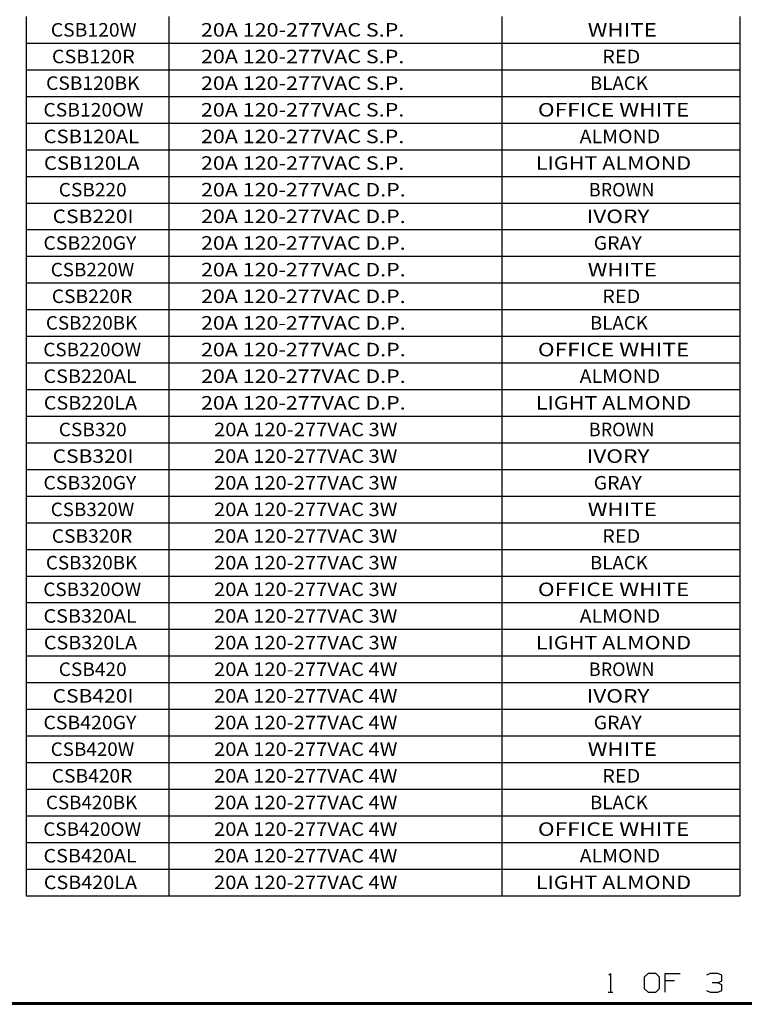
# Model space of a CAD drawing. Units: inches. Extents: x 0 to 16.4, y 0 to 36.1.
# Drawn here: x 8.7 to 12.5, y 25.8 to 30.9 of the extents above; entities that cross this region are included whole.
import ezdxf

# ---------------------------------------------------------------- set-up
doc = ezdxf.new("R2010")
doc.units = ezdxf.units.IN
doc.header["$MEASUREMENT"] = 0
doc.layers.add('border', color=7, linetype='Continuous', true_color=0xffffff)
doc.layers.add('dims', color=7, linetype='Continuous', true_color=0xffffff)
doc.styles.add('blockfont', font='simplex.shx')

msp = doc.modelspace()

# ---------------------------------------------------------------- linework, layer by layer
at = {"linetype": 'Continuous'}
for p, q in [((8.6945, 30.9614), (8.6945, 30.8214)), ((9.4445, 30.9614), (9.4445, 30.8214)), ((11.1945, 30.9614), (11.1945, 30.8214)), ((12.4445, 30.9614), (12.4445, 30.8214)), ((8.6945, 30.8214), (9.4445, 30.8214)), ((8.6945, 30.8214), (8.6945, 30.6814)), ((9.4445, 30.8214), (11.1945, 30.8214)), ((9.4445, 30.8214), (9.4445, 30.6814)), ((11.1945, 30.8214), (12.4445, 30.8214)), ((11.1945, 30.8214), (11.1945, 30.6814)), ((12.4445, 30.8214), (12.4445, 30.6814)), ((8.6945, 30.6814), (9.4445, 30.6814)), ((8.6945, 30.6814), (8.6945, 30.5414)), ((9.4445, 30.6814), (11.1945, 30.6814)), ((9.4445, 30.6814), (9.4445, 30.5414)), ((11.1945, 30.6814), (12.4445, 30.6814)), ((11.1945, 30.6814), (11.1945, 30.5414)), ((12.4445, 30.6814), (12.4445, 30.5414)), ((8.6945, 30.5414), (9.4445, 30.5414)), ((8.6945, 30.5414), (8.6945, 30.4014)), ((9.4445, 30.5414), (11.1945, 30.5414)), ((9.4445, 30.5414), (9.4445, 30.4014)), ((11.1945, 30.5414), (12.4445, 30.5414)), ((11.1945, 30.5414), (11.1945, 30.4014)), ((12.4445, 30.5414), (12.4445, 30.4014)), ((8.6945, 30.4014), (9.4445, 30.4014)), ((8.6945, 30.4014), (8.6945, 30.2614)), ((9.4445, 30.4014), (11.1945, 30.4014)), ((9.4445, 30.4014), (9.4445, 30.2614)), ((11.1945, 30.4014), (12.4445, 30.4014)), ((11.1945, 30.4014), (11.1945, 30.2614)), ((12.4445, 30.4014), (12.4445, 30.2614)), ((8.6945, 30.2614), (9.4445, 30.2614)), ((8.6945, 30.2614), (8.6945, 30.1214)), ((9.4445, 30.2614), (11.1945, 30.2614)), ((9.4445, 30.2614), (9.4445, 30.1214)), ((11.1945, 30.2614), (12.4445, 30.2614)), ((11.1945, 30.2614), (11.1945, 30.1214)), ((12.4445, 30.2614), (12.4445, 30.1214)), ((8.6945, 30.1214), (9.4445, 30.1214)), ((8.6945, 30.1214), (8.6945, 29.9814)), ((9.4445, 30.1214), (11.1945, 30.1214)), ((9.4445, 30.1214), (9.4445, 29.9814)), ((11.1945, 30.1214), (12.4445, 30.1214)), ((11.1945, 30.1214), (11.1945, 29.9814)), ((12.4445, 30.1214), (12.4445, 29.9814)), ((8.6945, 29.9814), (9.4445, 29.9814)), ((8.6945, 29.9814), (8.6945, 29.8414)), ((9.4445, 29.9814), (11.1945, 29.9814)), ((9.4445, 29.9814), (9.4445, 29.8414)), ((11.1945, 29.9814), (12.4445, 29.9814)), ((11.1945, 29.9814), (11.1945, 29.8414)), ((12.4445, 29.9814), (12.4445, 29.8414)), ((8.6945, 29.8414), (9.4445, 29.8414)), ((8.6945, 29.8414), (8.6945, 29.7014)), ((9.4445, 29.8414), (11.1945, 29.8414)), ((9.4445, 29.8414), (9.4445, 29.7014)), ((11.1945, 29.8414), (12.4445, 29.8414)), ((11.1945, 29.8414), (11.1945, 29.7014)), ((12.4445, 29.8414), (12.4445, 29.7014)), ((8.6945, 29.7014), (9.4445, 29.7014)), ((8.6945, 29.7014), (8.6945, 29.5614)), ((9.4445, 29.7014), (11.1945, 29.7014)), ((9.4445, 29.7014), (9.4445, 29.5614)), ((11.1945, 29.7014), (12.4445, 29.7014)), ((11.1945, 29.7014), (11.1945, 29.5614)), ((12.4445, 29.7014), (12.4445, 29.5614)), ((8.6945, 29.5614), (9.4445, 29.5614)), ((8.6945, 29.5614), (8.6945, 29.4214)), ((9.4445, 29.5614), (11.1945, 29.5614)), ((9.4445, 29.5614), (9.4445, 29.4214)), ((11.1945, 29.5614), (12.4445, 29.5614)), ((11.1945, 29.5614), (11.1945, 29.4214)), ((12.4445, 29.5614), (12.4445, 29.4214)), ((8.6945, 29.4214), (9.4445, 29.4214)), ((8.6945, 29.4214), (8.6945, 29.2814)), ((9.4445, 29.4214), (11.1945, 29.4214)), ((9.4445, 29.4214), (9.4445, 29.2814)), ((11.1945, 29.4214), (12.4445, 29.4214)), ((11.1945, 29.4214), (11.1945, 29.2814)), ((12.4445, 29.4214), (12.4445, 29.2814)), ((8.6945, 29.2814), (9.4445, 29.2814)), ((8.6945, 29.2814), (8.6945, 29.1414)), ((9.4445, 29.2814), (11.1945, 29.2814)), ((9.4445, 29.2814), (9.4445, 29.1414)), ((11.1945, 29.2814), (12.4445, 29.2814)), ((11.1945, 29.2814), (11.1945, 29.1414)), ((12.4445, 29.2814), (12.4445, 29.1414)), ((8.6945, 29.1414), (9.4445, 29.1414)), ((8.6945, 29.1414), (8.6945, 29.0014)), ((9.4445, 29.1414), (11.1945, 29.1414)), ((9.4445, 29.1414), (9.4445, 29.0014)), ((11.1945, 29.1414), (12.4445, 29.1414)), ((11.1945, 29.1414), (11.1945, 29.0014)), ((12.4445, 29.1414), (12.4445, 29.0014)), ((8.6945, 29.0014), (9.4445, 29.0014)), ((8.6945, 29.0014), (8.6945, 28.8614)), ((9.4445, 29.0014), (11.1945, 29.0014)), ((9.4445, 29.0014), (9.4445, 28.8614)), ((11.1945, 29.0014), (12.4445, 29.0014)), ((11.1945, 29.0014), (11.1945, 28.8614)), ((12.4445, 29.0014), (12.4445, 28.8614)), ((8.6945, 28.8614), (9.4445, 28.8614)), ((8.6945, 28.8614), (8.6945, 28.7214)), ((9.4445, 28.8614), (11.1945, 28.8614)), ((9.4445, 28.8614), (9.4445, 28.7214)), ((11.1945, 28.8614), (12.4445, 28.8614)), ((11.1945, 28.8614), (11.1945, 28.7214)), ((12.4445, 28.8614), (12.4445, 28.7214)), ((8.6945, 28.7214), (9.4445, 28.7214)), ((8.6945, 28.7214), (8.6945, 28.5814)), ((9.4445, 28.7214), (11.1945, 28.7214)), ((9.4445, 28.7214), (9.4445, 28.5814)), ((11.1945, 28.7214), (12.4445, 28.7214)), ((11.1945, 28.7214), (11.1945, 28.5814)), ((12.4445, 28.7214), (12.4445, 28.5814)), ((8.6945, 28.5814), (9.4445, 28.5814)), ((8.6945, 28.5814), (8.6945, 28.4414)), ((9.4445, 28.5814), (11.1945, 28.5814)), ((9.4445, 28.5814), (9.4445, 28.4414)), ((11.1945, 28.5814), (12.4445, 28.5814)), ((11.1945, 28.5814), (11.1945, 28.4414)), ((12.4445, 28.5814), (12.4445, 28.4414)), ((8.6945, 28.4414), (9.4445, 28.4414)), ((8.6945, 28.4414), (8.6945, 28.3014)), ((9.4445, 28.4414), (11.1945, 28.4414)), ((9.4445, 28.4414), (9.4445, 28.3014)), ((11.1945, 28.4414), (12.4445, 28.4414)), ((11.1945, 28.4414), (11.1945, 28.3014)), ((12.4445, 28.4414), (12.4445, 28.3014)), ((8.6945, 28.3014), (9.4445, 28.3014)), ((8.6945, 28.3014), (8.6945, 28.1614)), ((9.4445, 28.3014), (11.1945, 28.3014)), ((9.4445, 28.3014), (9.4445, 28.1614)), ((11.1945, 28.3014), (12.4445, 28.3014)), ((11.1945, 28.3014), (11.1945, 28.1614)), ((12.4445, 28.3014), (12.4445, 28.1614)), ((8.6945, 28.1614), (9.4445, 28.1614)), ((8.6945, 28.1614), (8.6945, 28.0214)), ((9.4445, 28.1614), (11.1945, 28.1614)), ((9.4445, 28.1614), (9.4445, 28.0214)), ((11.1945, 28.1614), (12.4445, 28.1614)), ((11.1945, 28.1614), (11.1945, 28.0214)), ((12.4445, 28.1614), (12.4445, 28.0214)), ((8.6945, 28.0214), (9.4445, 28.0214)), ((8.6945, 28.0214), (8.6945, 27.8814)), ((9.4445, 28.0214), (11.1945, 28.0214)), ((9.4445, 28.0214), (9.4445, 27.8814)), ((11.1945, 28.0214), (12.4445, 28.0214)), ((11.1945, 28.0214), (11.1945, 27.8814)), ((12.4445, 28.0214), (12.4445, 27.8814)), ((8.6945, 27.8814), (9.4445, 27.8814)), ((8.6945, 27.8814), (8.6945, 27.7414)), ((9.4445, 27.8814), (11.1945, 27.8814)), ((9.4445, 27.8814), (9.4445, 27.7414)), ((11.1945, 27.8814), (12.4445, 27.8814)), ((11.1945, 27.8814), (11.1945, 27.7414)), ((12.4445, 27.8814), (12.4445, 27.7414)), ((8.6945, 27.7414), (9.4445, 27.7414)), ((8.6945, 27.7414), (8.6945, 27.6014)), ((9.4445, 27.7414), (11.1945, 27.7414)), ((9.4445, 27.7414), (9.4445, 27.6014)), ((11.1945, 27.7414), (12.4445, 27.7414)), ((11.1945, 27.7414), (11.1945, 27.6014)), ((12.4445, 27.7414), (12.4445, 27.6014)), ((8.6945, 27.6014), (9.4445, 27.6014)), ((8.6945, 27.6014), (8.6945, 27.4614)), ((9.4445, 27.6014), (11.1945, 27.6014)), ((9.4445, 27.6014), (9.4445, 27.4614)), ((11.1945, 27.6014), (12.4445, 27.6014)), ((11.1945, 27.6014), (11.1945, 27.4614)), ((12.4445, 27.6014), (12.4445, 27.4614)), ((8.6945, 27.4614), (9.4445, 27.4614)), ((8.6945, 27.4614), (8.6945, 27.3214)), ((9.4445, 27.4614), (11.1945, 27.4614)), ((9.4445, 27.4614), (9.4445, 27.3214)), ((11.1945, 27.4614), (12.4445, 27.4614)), ((11.1945, 27.4614), (11.1945, 27.3214)), ((12.4445, 27.4614), (12.4445, 27.3214)), ((8.6945, 27.3214), (9.4445, 27.3214)), ((8.6945, 27.3214), (8.6945, 27.1814)), ((9.4445, 27.3214), (11.1945, 27.3214)), ((9.4445, 27.3214), (9.4445, 27.1814)), ((11.1945, 27.3214), (12.4445, 27.3214)), ((11.1945, 27.3214), (11.1945, 27.1814)), ((12.4445, 27.3214), (12.4445, 27.1814)), ((8.6945, 27.1814), (9.4445, 27.1814)), ((8.6945, 27.1814), (8.6945, 27.0414)), ((9.4445, 27.1814), (11.1945, 27.1814)), ((9.4445, 27.1814), (9.4445, 27.0414)), ((11.1945, 27.1814), (12.4445, 27.1814)), ((11.1945, 27.1814), (11.1945, 27.0414)), ((12.4445, 27.1814), (12.4445, 27.0414)), ((8.6945, 27.0414), (9.4445, 27.0414)), ((8.6945, 27.0414), (8.6945, 26.9014)), ((9.4445, 27.0414), (11.1945, 27.0414)), ((9.4445, 27.0414), (9.4445, 26.9014)), ((11.1945, 27.0414), (12.4445, 27.0414)), ((11.1945, 27.0414), (11.1945, 26.9014)), ((12.4445, 27.0414), (12.4445, 26.9014)), ((8.6945, 26.9014), (9.4445, 26.9014)), ((8.6945, 26.9014), (8.6945, 26.7614)), ((9.4445, 26.9014), (11.1945, 26.9014)), ((9.4445, 26.9014), (9.4445, 26.7614)), ((11.1945, 26.9014), (12.4445, 26.9014)), ((11.1945, 26.9014), (11.1945, 26.7614)), ((12.4445, 26.9014), (12.4445, 26.7614)), ((8.6945, 26.7614), (9.4445, 26.7614)), ((8.6945, 26.7614), (8.6945, 26.6214)), ((9.4445, 26.7614), (11.1945, 26.7614)), ((9.4445, 26.7614), (9.4445, 26.6214)), ((11.1945, 26.7614), (12.4445, 26.7614)), ((11.1945, 26.7614), (11.1945, 26.6214)), ((12.4445, 26.7614), (12.4445, 26.6214)), ((8.6945, 26.6214), (9.4445, 26.6214)), ((8.6945, 26.6214), (8.6945, 26.4814)), ((9.4445, 26.6214), (11.1945, 26.6214)), ((9.4445, 26.6214), (9.4445, 26.4814)), ((11.1945, 26.6214), (12.4445, 26.6214)), ((11.1945, 26.6214), (11.1945, 26.4814)), ((12.4445, 26.6214), (12.4445, 26.4814)), ((8.6945, 26.4814), (9.4445, 26.4814)), ((8.6945, 26.4814), (8.6945, 26.3414)), ((9.4445, 26.4814), (11.1945, 26.4814)), ((9.4445, 26.4814), (9.4445, 26.3414)), ((11.1945, 26.4814), (12.4445, 26.4814)), ((11.1945, 26.4814), (11.1945, 26.3414)), ((12.4445, 26.4814), (12.4445, 26.3414)), ((8.6945, 26.3414), (9.4445, 26.3414)), ((9.4445, 26.3414), (11.1945, 26.3414)), ((11.1945, 26.3414), (12.4445, 26.3414))]:
    msp.add_line(p, q, dxfattribs=at)
at = {"layer": 'border', "color": 7, "linetype": 'Continuous'}
for p, q in [((0, 25.7807), (16.375, 25.7807)), ((0, 25.7707), (16.375, 25.7707)), ((16.375, 25.7707), (0, 25.7707)), ((0.01, 25.7807), (16.375, 25.7807))]:
    msp.add_line(p, q, dxfattribs=at)
at = {"layer": 'dims', "color": 7, "linetype": 'Continuous'}
for p, q in [((11.756, 25.9248), (11.7643, 25.9331)), ((11.7643, 25.9331), (11.7643, 25.8341)), ((11.9625, 25.9331), (11.9416, 25.9133)), ((12.002, 25.9331), (11.9625, 25.9331)), ((12.0218, 25.9133), (12.002, 25.9331)), ((12.0516, 25.8341), (12.0516, 25.9331)), ((12.0516, 25.9331), (12.1308, 25.9331)), ((12.2883, 25.9331), (12.2685, 25.9237)), ((12.3289, 25.9331), (12.2883, 25.9331)), ((12.3487, 25.9237), (12.3289, 25.9331)), ((12.3487, 25.8935), (12.3487, 25.9237)), ((11.9416, 25.9133), (11.9416, 25.8539)), ((12.0218, 25.8539), (12.0218, 25.9133)), ((12.1006, 25.8935), (12.0516, 25.8935)), ((12.3289, 25.8841), (12.2987, 25.8841)), ((12.3289, 25.8841), (12.3487, 25.8935)), ((12.3487, 25.8737), (12.3289, 25.8841)), ((12.3487, 25.8435), (12.3487, 25.8737)), ((11.7518, 25.8341), (11.7768, 25.8341)), ((11.9416, 25.8539), (11.9625, 25.8341)), ((11.9625, 25.8341), (12.002, 25.8341)), ((12.002, 25.8341), (12.0218, 25.8539)), ((12.2695, 25.8435), (12.2883, 25.8341)), ((12.2883, 25.8341), (12.3289, 25.8341)), ((12.3289, 25.8341), (12.3487, 25.8435))]:
    msp.add_line(p, q, dxfattribs=at)

# ---------------------------------------------------------------- texts
at = {"style": 'blockfont'}
for s, width, p in [('CSB120W', 1.049, (8.8247, 30.8559)), ('20A 120-277VAC S.P.', 1.167, (9.6132, 30.8559)), ('WHITE', 1.215, (11.6449, 30.8559)), ('CSB120R', 1.071, (8.8305, 30.7159)), ('20A 120-277VAC S.P.', 1.167, (9.6132, 30.7159)), ('RED', 1.082, (11.7207, 30.7159)), ('CSB120BK', 1.043, (8.7997, 30.5759)), ('20A 120-277VAC S.P.', 1.167, (9.6132, 30.5759)), ('BLACK', 1.015, (11.6565, 30.5759)), ('CSB120OW', 1.049, (8.7857, 30.4359)), ('20A 120-277VAC S.P.', 1.167, (9.6132, 30.4359)), ('OFFICE WHITE', 1.23, (11.3828, 30.4359)), ('CSB120AL', 1.1, (8.7868, 30.2959)), ('20A 120-277VAC S.P.', 1.167, (9.6132, 30.2959)), ('ALMOND', 1.061, (11.6024, 30.2959)), ('CSB120LA', 1.1, (8.7887, 30.1559)), ('20A 120-277VAC S.P.', 1.167, (9.6132, 30.1559)), ('LIGHT ALMOND', 1.172, (11.3717, 30.1559)), ('CSB220', 1.036, (8.8663, 30.0159)), ('20A 120-277VAC D.P.', 1.163, (9.6137, 30.0159)), ('BROWN', 0.98, (11.6505, 30.0159)), ('CSB220I', 1.141, (8.8341, 29.8759)), ('20A 120-277VAC D.P.', 1.163, (9.6137, 29.8759)), ('IVORY', 1.228, (11.6389, 29.8759)), ('CSB220GY', 1.055, (8.7859, 29.7359)), ('20A 120-277VAC D.P.', 1.163, (9.6137, 29.7359)), ('GRAY', 1.06, (11.6761, 29.7359)), ('CSB220W', 1.022, (8.8241, 29.5959)), ('20A 120-277VAC D.P.', 1.163, (9.6137, 29.5959)), ('WHITE', 1.215, (11.6449, 29.5959)), ('CSB220R', 1.042, (8.8299, 29.4559)), ('20A 120-277VAC D.P.', 1.163, (9.6137, 29.4559)), ('RED', 1.082, (11.7207, 29.4559)), ('CSB220BK', 1.019, (8.799, 29.3159)), ('20A 120-277VAC D.P.', 1.163, (9.6137, 29.3159)), ('BLACK', 1.015, (11.6565, 29.3159)), ('CSB220OW', 1.025, (8.7853, 29.1759)), ('20A 120-277VAC D.P.', 1.163, (9.6137, 29.1759)), ('OFFICE WHITE', 1.23, (11.3828, 29.1759)), ('CSB220AL', 1.074, (8.7862, 29.0359)), ('20A 120-277VAC D.P.', 1.163, (9.6137, 29.0359)), ('ALMOND', 1.061, (11.6024, 29.0359)), ('CSB220LA', 1.074, (8.788, 28.8959)), ('20A 120-277VAC D.P.', 1.163, (9.6137, 28.8959)), ('LIGHT ALMOND', 1.172, (11.3717, 28.8959)), ('CSB320', 1.036, (8.8663, 28.7559)), ('20A 120-277VAC 3W', 1.093, (9.682, 28.7559)), ('BROWN', 0.98, (11.6505, 28.7559)), ('CSB320I', 1.141, (8.8341, 28.6159)), ('20A 120-277VAC 3W', 1.093, (9.682, 28.6159)), ('IVORY', 1.228, (11.6389, 28.6159)), ('CSB320GY', 1.055, (8.7859, 28.4759)), ('20A 120-277VAC 3W', 1.093, (9.682, 28.4759)), ('GRAY', 1.06, (11.6761, 28.4759)), ('CSB320W', 1.022, (8.8241, 28.3359)), ('20A 120-277VAC 3W', 1.093, (9.682, 28.3359)), ('WHITE', 1.215, (11.6449, 28.3359)), ('CSB320R', 1.042, (8.8299, 28.1959)), ('20A 120-277VAC 3W', 1.093, (9.682, 28.1959)), ('RED', 1.082, (11.7207, 28.1959)), ('CSB320BK', 1.019, (8.799, 28.0559)), ('20A 120-277VAC 3W', 1.093, (9.682, 28.0559)), ('BLACK', 1.015, (11.6565, 28.0559)), ('CSB320OW', 1.025, (8.7853, 27.9159)), ('20A 120-277VAC 3W', 1.093, (9.682, 27.9159)), ('OFFICE WHITE', 1.23, (11.3828, 27.9159)), ('CSB320AL', 1.074, (8.7862, 27.7759)), ('20A 120-277VAC 3W', 1.093, (9.682, 27.7759)), ('ALMOND', 1.061, (11.6024, 27.7759)), ('CSB320LA', 1.074, (8.788, 27.6359)), ('20A 120-277VAC 3W', 1.093, (9.682, 27.6359)), ('LIGHT ALMOND', 1.172, (11.3717, 27.6359)), ('CSB420', 1.036, (8.8663, 27.4959)), ('20A 120-277VAC 4W', 1.093, (9.682, 27.4959)), ('BROWN', 0.98, (11.6505, 27.4959)), ('CSB420I', 1.141, (8.8341, 27.3559)), ('20A 120-277VAC 4W', 1.093, (9.682, 27.3559)), ('IVORY', 1.228, (11.6389, 27.3559)), ('CSB420GY', 1.055, (8.7859, 27.2159)), ('20A 120-277VAC 4W', 1.093, (9.682, 27.2159)), ('GRAY', 1.06, (11.6761, 27.2159)), ('CSB420W', 1.022, (8.8241, 27.0759)), ('20A 120-277VAC 4W', 1.093, (9.682, 27.0759)), ('WHITE', 1.215, (11.6449, 27.0759)), ('CSB420R', 1.042, (8.8299, 26.9359)), ('20A 120-277VAC 4W', 1.093, (9.682, 26.9359)), ('RED', 1.082, (11.7207, 26.9359)), ('CSB420BK', 1.019, (8.799, 26.7959)), ('20A 120-277VAC 4W', 1.093, (9.682, 26.7959)), ('BLACK', 1.015, (11.6565, 26.7959)), ('CSB420OW', 1.025, (8.7853, 26.6559)), ('20A 120-277VAC 4W', 1.093, (9.682, 26.6559)), ('OFFICE WHITE', 1.23, (11.3828, 26.6559)), ('CSB420AL', 1.074, (8.7862, 26.5159)), ('20A 120-277VAC 4W', 1.093, (9.682, 26.5159)), ('ALMOND', 1.061, (11.6024, 26.5159)), ('CSB420LA', 1.074, (8.788, 26.3759)), ('20A 120-277VAC 4W', 1.093, (9.682, 26.3759)), ('LIGHT ALMOND', 1.172, (11.3717, 26.3759))]:
    msp.add_text(s, height=0.071, dxfattribs=dict(at, width=width)).set_placement(p)

doc.saveas('drawing.dxf')
